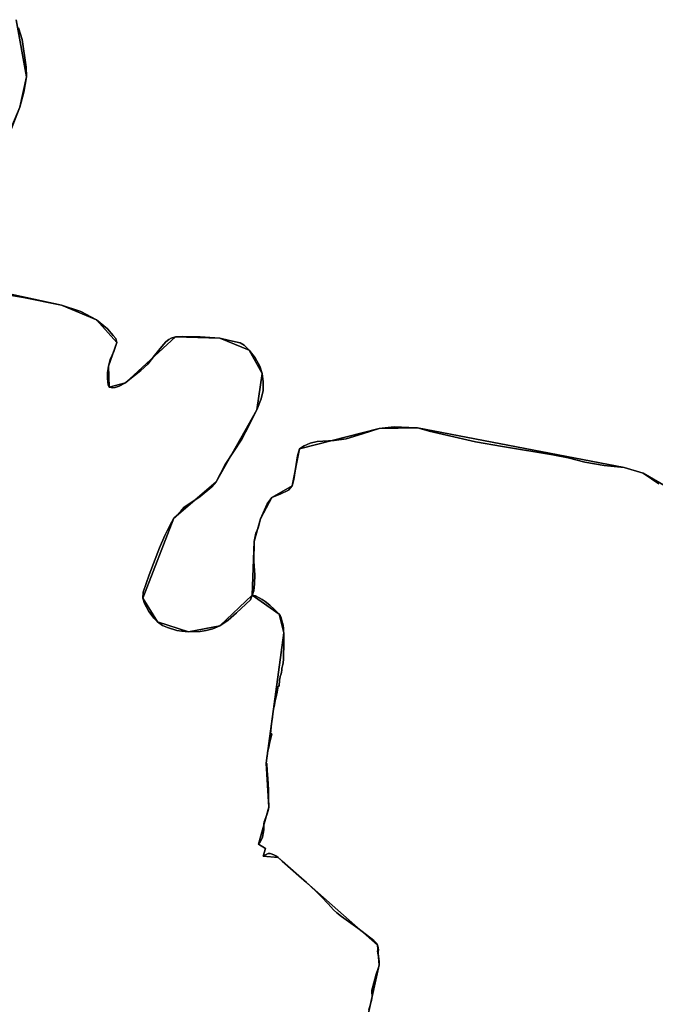
# Model space of a CAD drawing. Units: inches. Extents: x 48930 to 106139, y 57015 to 138759.
# Drawn here: x 53321 to 55093, y 102258 to 105004 of the extents above; entities that cross this region are included whole.
import ezdxf

# ---------------------------------------------------------------- set-up
doc = ezdxf.new("R2010")
doc.units = ezdxf.units.IN
doc.header["$MEASUREMENT"] = 0
for name, color, linetype in [('LIMADM_CANTONS', 10, 'Continuous'), ('LIMADM_COMM_CADASTRALES', 10, 'Continuous'), ('LIMADM_COMMUNES', 10, 'Continuous'), ('LIMADM_GEN_CANTONS', 10, 'Continuous'), ('LIMADM_GEN_COMM_CADASTRALES', 10, 'Continuous'), ('LIMADM_GEN_COMMUNES', 10, 'Continuous'), ('LIMADM_GEN_SECTIONS', 10, 'Continuous'), ('LIMADM_SECTIONS', 10, 'Continuous')]:
    doc.layers.add(name, color=color, linetype=linetype)

# ---------------------------------------------------------------- blocks, each defined once
blk = doc.blocks.new('limadmin_ACAD_1_FMEBLOCK30')
at = {"layer": 'LIMADM_COMMUNES'}
for points in [[(38.755, -1467.0265), (48.292, -1499.7995), (59.664, -1577.5475), (60.764, -1603.6965), (53.796, -1646.9295), (42.058, -1689.1155), (17.482, -1748.0375)], [(-9.293, -2209.6495), (52.696, -2220.1085), (158.7, -2240.6785), (212.618, -2258.8085), (255.9, -2281.8195), (286.344, -2307.2715), (302.677, -2325.7075), (309.819, -2333.7685), (312.521, -2344.8605), (304.046, -2370.6655), (294.096, -2392.3835), (289.796, -2411.1825), (286.971, -2430.2145), (286.97, -2445.3935), (288.321, -2464.6595), (291.638, -2469.6805), (301.588, -2471.8985), (307.73, -2470.4975), (318.908, -2467.1115), (336.646, -2457.4195), (344.293, -2451.4875), (379.839, -2423.0935), (399.247, -2405.9285), (418.041, -2381.6425), (438.378, -2356.1725), (449.518, -2342.8745), (457.29, -2337.2105), (464.544, -2333.0245), (475.943, -2329.8235), (495.891, -2328.0995), (544.855, -2329.3305), (600.037, -2333.0235), (626.462, -2339.6725), (656.514, -2346.3215), (667.395, -2352.7235), (681.643, -2366.5135), (698.224, -2387.9375), (711.695, -2411.0855), (718.431, -2432.0155), (721.021, -2454.6705), (721.021, -2479.0495), (715.322, -2502.6895), (703.404, -2533.4705), (680.865, -2577.7955), (660.917, -2614.9805), (638.119, -2649.9475), (614.803, -2685.9005), (589.673, -2733.4275), (578.014, -2748.2015), (545.372, -2774.7965), (499.775, -2805.8255), (490.861, -2815.3185), (475.218, -2831.9775), (471.796, -2835.6215), (461.692, -2853.3515), (446.665, -2883.1475), (431.38, -2917.8695), (403.142, -2993.4675), (386.044, -3041.9785), (385.526, -3057.9855), (389.93, -3073.4985), (402.365, -3095.1685), (415.837, -3114.1305), (425.769, -3124.5985), (440.23, -3134.8705), (454.386, -3140.3685), (479.654, -3148.1815), (494.114, -3150.6405), (512.685, -3152.6665), (544.955, -3151.0745), (561.85, -3148.6145), (580.877, -3143.5505), (600.057, -3135.3035), (623.498, -3119.9665), (646.635, -3098.9875), (685.649, -3063.1125), (690.484, -3050.0285), (694.291, -3038.2175), (696.957, -3018.7865), (697.337, -2992.8785), (694.863, -2955.9215), (695.625, -2900.6765), (700.574, -2877.0545), (706.667, -2862.1955), (713.329, -2836.6685), (731.605, -2795.5205), (744.551, -2777.9945), (768.158, -2768.0885), (791.384, -2757.4205), (801.664, -2744.8475), (805.853, -2727.3215), (816.704, -2661.0275), (822.034, -2641.5965), (835.361, -2633.5955), (851.733, -2626.3565), (871.532, -2621.0225), (918.746, -2618.3555), (952.633, -2613.7835), (997.753, -2599.6865), (1044.586, -2584.8275), (1085.707, -2580.6365), (1147.836, -2583.1815), (1150.764, -2583.4305), (1183.56, -2592.8285), (1312.636, -2622.5465), (1388.026, -2635.1195), (1528.321, -2658.7445), (1571.678, -2666.7515), (1617.843, -2679.0695), (1671.375, -2687.9795), (1727.727, -2694.0755), (1780.271, -2709.6965), (1824.058, -2739.4145)]]:
    blk.add_lwpolyline(points, dxfattribs=at)
blk = doc.blocks.new('limadmin_ACAD_1_FMEBLOCK104')
at = {"layer": 'LIMADM_COMMUNES'}
for points in [[(-90.0825, 3071.164), (-133.8695, 3100.882), (-186.4135, 3116.503), (-242.7655, 3122.599), (-296.2975, 3131.509), (-342.4625, 3143.827), (-385.8195, 3151.834), (-526.1145, 3175.459), (-601.5045, 3188.032), (-730.5805, 3217.75), (-763.3765, 3227.148), (-766.3045, 3227.397), (-828.4335, 3229.942), (-869.5545, 3225.751), (-916.3875, 3210.892), (-961.5075, 3196.795), (-995.3945, 3192.223), (-1042.6085, 3189.556), (-1062.4075, 3184.222), (-1078.7795, 3176.983), (-1092.1065, 3168.982), (-1097.4365, 3149.551), (-1108.2875, 3083.257), (-1112.4765, 3065.731), (-1122.7565, 3053.158), (-1145.9825, 3042.49), (-1169.5895, 3032.584), (-1182.5355, 3015.058), (-1200.8115, 2973.91), (-1207.4735, 2948.383), (-1213.5665, 2933.524), (-1218.5155, 2909.902), (-1219.2775, 2854.657), (-1216.8035, 2817.7), (-1217.1835, 2791.792), (-1219.8495, 2772.361), (-1223.6565, 2760.55), (-1228.4915, 2747.466), (-1267.5055, 2711.591), (-1290.6425, 2690.612), (-1314.0835, 2675.275), (-1333.2635, 2667.028), (-1352.2905, 2661.964), (-1369.1855, 2659.504), (-1401.4555, 2657.912), (-1420.0265, 2659.938), (-1434.4865, 2662.397), (-1459.7545, 2670.21), (-1473.9105, 2675.708), (-1488.3715, 2685.98), (-1498.3035, 2696.448), (-1511.7755, 2715.41), (-1524.2105, 2737.08), (-1528.6145, 2752.593), (-1528.0965, 2768.6), (-1510.9985, 2817.111), (-1482.7605, 2892.709), (-1467.4755, 2927.431), (-1452.4485, 2957.227), (-1442.3445, 2974.957), (-1438.9225, 2978.601), (-1423.2795, 2995.26), (-1414.3655, 3004.753), (-1368.7685, 3035.782), (-1336.1265, 3062.377), (-1324.4675, 3077.151), (-1299.3375, 3124.678), (-1276.0215, 3160.631), (-1253.2235, 3195.598), (-1233.2755, 3232.783), (-1210.7365, 3277.108), (-1198.8185, 3307.889), (-1193.1195, 3331.529), (-1193.1195, 3355.908), (-1195.7095, 3378.563), (-1202.4455, 3399.493), (-1215.9165, 3422.641), (-1232.4975, 3444.065), (-1246.7455, 3457.855), (-1257.6265, 3464.257), (-1287.6785, 3470.906), (-1314.1035, 3477.555), (-1369.2855, 3481.248), (-1418.2495, 3482.479), (-1438.1975, 3480.755), (-1449.5965, 3477.554), (-1456.8505, 3473.368), (-1464.6225, 3467.704), (-1475.7625, 3454.406), (-1496.0995, 3428.936), (-1514.8935, 3404.65), (-1534.3015, 3387.485), (-1569.8475, 3359.091), (-1577.4945, 3353.159), (-1595.2325, 3343.467), (-1606.4105, 3340.081), (-1612.5525, 3338.68), (-1622.5025, 3340.898), (-1625.8195, 3345.919), (-1627.1705, 3365.185), (-1627.1695, 3380.364), (-1624.3445, 3399.396), (-1620.0445, 3418.195), (-1610.0945, 3439.913), (-1601.6195, 3465.718), (-1604.3215, 3476.81), (-1611.4635, 3484.871), (-1627.7965, 3503.307), (-1658.2405, 3528.759), (-1701.5225, 3551.77), (-1755.4405, 3569.9), (-1861.4445, 3590.47), (-1923.4335, 3600.929)], [(-1896.6585, 4062.541), (-1872.0825, 4121.463), (-1860.3445, 4163.649), (-1853.3765, 4206.882), (-1854.4765, 4233.031), (-1865.8485, 4310.779), (-1875.3855, 4343.552)]]:
    blk.add_lwpolyline(points, dxfattribs=at)

msp = doc.modelspace()

# ---------------------------------------------------------------- linework, layer by layer
at = {"layer": 'LIMADM_CANTONS'}
for points in [[(53317.585, 104982.146), (53327.122, 104949.373), (53338.494, 104871.625), (53339.594, 104845.476), (53332.626, 104802.243), (53320.888, 104760.057), (53296.312, 104701.135)], [(53296.312, 104701.135), (53320.888, 104760.057), (53332.626, 104802.243), (53339.594, 104845.476), (53338.494, 104871.625), (53327.122, 104949.373), (53317.585, 104982.146)], [(53269.537, 104239.523), (53331.526, 104229.064), (53437.53, 104208.494), (53491.448, 104190.364), (53534.73, 104167.353), (53565.174, 104141.901), (53581.507, 104123.465), (53588.649, 104115.404), (53591.351, 104104.312), (53582.876, 104078.507), (53572.926, 104056.789), (53568.626, 104037.99), (53565.801, 104018.958), (53565.8, 104003.779), (53567.151, 103984.513), (53570.468, 103979.492), (53580.418, 103977.274), (53586.56, 103978.675), (53597.738, 103982.061), (53615.476, 103991.753), (53623.123, 103997.685), (53658.669, 104026.079), (53678.077, 104043.244), (53696.871, 104067.53), (53717.208, 104093), (53728.348, 104106.298), (53736.12, 104111.962), (53743.374, 104116.148), (53754.773, 104119.349), (53774.721, 104121.073), (53823.685, 104119.842), (53878.867, 104116.149), (53905.292, 104109.5), (53935.344, 104102.851), (53946.225, 104096.449), (53960.473, 104082.659), (53977.054, 104061.235), (53990.525, 104038.087), (53997.261, 104017.157), (53999.851, 103994.502), (53999.851, 103970.123), (53994.152, 103946.483), (53982.234, 103915.702), (53959.695, 103871.377), (53939.747, 103834.192), (53916.949, 103799.225), (53893.633, 103763.272), (53868.503, 103715.745), (53856.844, 103700.971), (53824.202, 103674.376), (53778.605, 103643.347), (53769.691, 103633.854), (53754.048, 103617.195), (53750.626, 103613.551), (53740.522, 103595.821), (53725.495, 103566.025), (53710.21, 103531.303), (53681.972, 103455.705), (53664.874, 103407.194), (53664.356, 103391.187), (53668.76, 103375.674), (53681.195, 103354.004), (53694.667, 103335.042), (53704.599, 103324.574), (53719.06, 103314.302), (53733.216, 103308.804), (53758.484, 103300.991), (53772.944, 103298.532), (53791.515, 103296.506), (53823.785, 103298.098), (53840.68, 103300.558), (53859.707, 103305.622), (53878.887, 103313.869), (53902.328, 103329.206), (53925.465, 103350.185), (53964.479, 103386.06), (53969.314, 103399.144), (53973.121, 103410.955), (53975.787, 103430.386), (53976.167, 103456.294), (53973.693, 103493.251), (53974.455, 103548.496), (53979.404, 103572.118), (53985.497, 103586.977), (53992.159, 103612.504), (54010.435, 103653.652), (54023.381, 103671.178), (54046.988, 103681.084), (54070.214, 103691.752), (54080.494, 103704.325), (54084.683, 103721.851), (54095.534, 103788.145), (54100.864, 103807.576), (54114.191, 103815.577), (54130.563, 103822.816), (54150.362, 103828.15), (54197.576, 103830.817), (54231.463, 103835.389), (54276.583, 103849.486), (54323.416, 103864.345), (54364.537, 103868.536), (54426.666, 103865.991), (54429.594, 103865.742), (54462.39, 103856.344), (54591.466, 103826.626), (54666.856, 103814.053), (54807.151, 103790.428), (54850.508, 103782.421), (54896.673, 103770.103), (54950.205, 103761.193), (55006.557, 103755.097), (55059.101, 103739.476), (55102.888, 103709.758)], [(55102.888, 103709.758), (55059.101, 103739.476), (55006.557, 103755.097), (54950.205, 103761.193), (54896.673, 103770.103), (54850.508, 103782.421), (54807.151, 103790.428), (54666.856, 103814.053), (54591.466, 103826.626), (54462.39, 103856.344), (54429.594, 103865.742), (54426.666, 103865.991), (54364.537, 103868.536), (54323.416, 103864.345), (54276.583, 103849.486), (54231.463, 103835.389), (54197.576, 103830.817), (54150.362, 103828.15), (54130.563, 103822.816), (54114.191, 103815.577), (54100.864, 103807.576), (54095.534, 103788.145), (54084.683, 103721.851), (54080.494, 103704.325), (54070.214, 103691.752), (54046.988, 103681.084), (54023.381, 103671.178), (54010.435, 103653.652), (53992.159, 103612.504), (53985.497, 103586.977), (53979.404, 103572.118), (53974.455, 103548.496), (53973.693, 103493.251), (53976.167, 103456.294), (53975.787, 103430.386), (53973.121, 103410.955), (53969.314, 103399.144), (53964.479, 103386.06), (53925.465, 103350.185), (53902.328, 103329.206), (53878.887, 103313.869), (53859.707, 103305.622), (53840.68, 103300.558), (53823.785, 103298.098), (53791.515, 103296.506), (53772.944, 103298.532), (53758.484, 103300.991), (53733.216, 103308.804), (53719.06, 103314.302), (53704.599, 103324.574), (53694.667, 103335.042), (53681.195, 103354.004), (53668.76, 103375.674), (53664.356, 103391.187), (53664.874, 103407.194), (53681.972, 103455.705), (53710.21, 103531.303), (53725.495, 103566.025), (53740.522, 103595.821), (53750.626, 103613.551), (53754.048, 103617.195), (53769.691, 103633.854), (53778.605, 103643.347), (53824.202, 103674.376), (53856.844, 103700.971), (53868.503, 103715.745), (53893.633, 103763.272), (53916.949, 103799.225), (53939.747, 103834.192), (53959.695, 103871.377), (53982.234, 103915.702), (53994.152, 103946.483), (53999.851, 103970.123), (53999.851, 103994.502), (53997.261, 104017.157), (53990.525, 104038.087), (53977.054, 104061.235), (53960.473, 104082.659), (53946.225, 104096.449), (53935.344, 104102.851), (53905.292, 104109.5), (53878.867, 104116.149), (53823.685, 104119.842), (53774.721, 104121.073), (53754.773, 104119.349), (53743.374, 104116.148), (53736.12, 104111.962), (53728.348, 104106.298), (53717.208, 104093), (53696.871, 104067.53), (53678.077, 104043.244), (53658.669, 104026.079), (53623.123, 103997.685), (53615.476, 103991.753), (53597.738, 103982.061), (53586.56, 103978.675), (53580.418, 103977.274), (53570.468, 103979.492), (53567.151, 103984.513), (53565.8, 104003.779), (53565.801, 104018.958), (53568.626, 104037.99), (53572.926, 104056.789), (53582.876, 104078.507), (53591.351, 104104.312), (53588.649, 104115.404), (53581.507, 104123.465), (53565.174, 104141.901), (53534.73, 104167.353), (53491.448, 104190.364), (53437.53, 104208.494), (53331.526, 104229.064), (53269.537, 104239.523)]]:
    msp.add_lwpolyline(points, dxfattribs=at)
at = {"layer": 'LIMADM_COMM_CADASTRALES'}
for points in [[(53296.312, 104701.135), (53320.888, 104760.057), (53332.626, 104802.243), (53339.594, 104845.476), (53338.494, 104871.625), (53327.122, 104949.373), (53317.585, 104982.146)], [(53317.585, 104982.146), (53327.122, 104949.373), (53338.494, 104871.625), (53339.594, 104845.476), (53332.626, 104802.243), (53320.888, 104760.057), (53296.312, 104701.135)], [(54294.137, 102242.396), (54298.865, 102258.172), (54300.171, 102263.238), (54301.781, 102268.783), (54302.887, 102274.998), (54303.289, 102280.448), (54302.685, 102291.634), (54303.088, 102297.179), (54304.194, 102303.776), (54307.816, 102317.353), (54315.058, 102341.734), (54321.094, 102360.76), (54322.804, 102367.835), (54323.407, 102372.424), (54323.006, 102376.823), (54320.893, 102390.878), (54319.495, 102400.181), (54318.48, 102406.94), (54321.397, 102407.609), (54320.291, 102416.788), (54318.581, 102422.524), (54316.166, 102427.496), (54313.047, 102431.416), (54308.219, 102435.718), (54288.102, 102451.399), (54263.256, 102470.329), (54217.89, 102503.218), (54205.418, 102512.684), (54195.962, 102521.384), (54180.572, 102538.307), (54161.459, 102558.959), (54146.874, 102573.301), (54120.318, 102597.969), (54098.792, 102616.136), (54052.162, 102657.277), (54041.123, 102667.445), (54037.37, 102670.104), (54034.864, 102671.88), (54031.222, 102673.936), (54024.621, 102676.965), (54019.159, 102678.263), (54016.541, 102678.479), (54013.923, 102678.155), (54007.664, 102675.666), (53999.47, 102671.448), (54006.071, 102692.542), (53986.155, 102704.225), (53990.934, 102711.04), (53995.486, 102719.153), (53997.534, 102724.454), (54000.037, 102734.514), (54001.175, 102745.007), (54001.289, 102753.553), (54001.403, 102761.558), (54002.2, 102767.075), (54010.166, 102786.222), (54013.808, 102798.229), (54015.629, 102807.857), (54015.743, 102812.292), (54014.491, 102828.518), (54014.263, 102838.146), (54014.718, 102855.454), (54013.807, 102874.277), (54011.468, 102900.136), (54010.734, 102908.244), (54009.596, 102929.879), (54007.889, 102930.853), (54008.572, 102937.884), (54009.712, 102945.689), (54011.503, 102957.951), (54011.985, 102961.25), (54015.247, 102974.97), (54017.694, 102985.26), (54024.049, 103011.984), (54020.407, 103012.093), (54023.252, 103040.326), (54025.415, 103058.932), (54026.649, 103068.021), (54027.691, 103075.699), (54028.672, 103080.726), (54031.196, 103093.661), (54033.495, 103105.447), (54034.805, 103111.903), (54038.269, 103128.969), (54041.574, 103145.256), (54043.85, 103145.581), (54044.017, 103147.436), (54045.216, 103160.725), (54046.013, 103167.215), (54046.598, 103169.941), (54047.151, 103172.516), (54049.996, 103180.088), (54051.133, 103184.632), (54051.475, 103190.041), (54051.709, 103194.056), (54051.816, 103195.882), (54052.441, 103198.259), (54053.542, 103202.446), (54054.32, 103205.402), (54055.344, 103210.053), (54056.047, 103220.653), (54056.255, 103223.791), (54056.418, 103229.627), (54056.638, 103237.534), (54057.051, 103252.349), (54057.334, 103263.923), (54057.408, 103266.947), (54057.506, 103270.955), (54057.055, 103289.665), (54056.937, 103294.537), (54056.766, 103297.666), (54056.482, 103302.867), (54056.341, 103306.535), (54056.254, 103308.817), (54055.651, 103312.101), (54055.003, 103315.632), (54054.069, 103319.575), (54052.954, 103324.285), (54051.786, 103328.171), (54049.539, 103335.644), (54046.808, 103342.351), (54044.304, 103346.029), (54037.677, 103352.705), (54030.988, 103359.443), (54018.242, 103371.342), (54004.813, 103381.943), (53996.798, 103386.987), (53988.653, 103392.112), (53978.232, 103396.939), (53969.314, 103399.144), (53964.479, 103386.06), (53925.465, 103350.185), (53902.328, 103329.206), (53878.887, 103313.869), (53859.707, 103305.622), (53840.68, 103300.558), (53823.785, 103298.098), (53791.515, 103296.506), (53772.944, 103298.532), (53758.484, 103300.991), (53733.216, 103308.804), (53719.06, 103314.302), (53704.599, 103324.574), (53694.667, 103335.042), (53681.195, 103354.004), (53668.76, 103375.674), (53664.356, 103391.187), (53664.874, 103407.194), (53681.972, 103455.705), (53710.21, 103531.303), (53725.495, 103566.025), (53740.522, 103595.821), (53750.626, 103613.551), (53754.048, 103617.195), (53769.691, 103633.854), (53778.605, 103643.347), (53824.202, 103674.376), (53856.844, 103700.971), (53868.503, 103715.745), (53893.633, 103763.272), (53916.949, 103799.225), (53939.747, 103834.192), (53959.695, 103871.377), (53982.234, 103915.702), (53994.152, 103946.483), (53999.851, 103970.123), (53999.851, 103994.502), (53997.261, 104017.157), (53990.525, 104038.087), (53977.054, 104061.235), (53960.473, 104082.659), (53946.225, 104096.449), (53935.344, 104102.851), (53905.292, 104109.5), (53878.867, 104116.149), (53823.685, 104119.842), (53774.721, 104121.073), (53754.773, 104119.349), (53743.374, 104116.148), (53736.12, 104111.962), (53728.348, 104106.298), (53717.208, 104093), (53696.871, 104067.53), (53678.077, 104043.244), (53658.669, 104026.079), (53623.123, 103997.685), (53615.476, 103991.753), (53597.738, 103982.061), (53586.56, 103978.675), (53580.418, 103977.274), (53570.468, 103979.492), (53567.151, 103984.513), (53565.8, 104003.779), (53565.801, 104018.958), (53568.626, 104037.99), (53572.926, 104056.789), (53582.876, 104078.507), (53591.351, 104104.312), (53588.649, 104115.404), (53581.507, 104123.465), (53565.174, 104141.901), (53534.73, 104167.353), (53491.448, 104190.364), (53437.53, 104208.494), (53331.526, 104229.064), (53269.537, 104239.523)], [(53269.537, 104239.523), (53331.526, 104229.064), (53437.53, 104208.494), (53491.448, 104190.364), (53534.73, 104167.353), (53565.174, 104141.901), (53581.507, 104123.465), (53588.649, 104115.404), (53591.351, 104104.312), (53582.876, 104078.507), (53572.926, 104056.789), (53568.626, 104037.99), (53565.801, 104018.958), (53565.8, 104003.779), (53567.151, 103984.513), (53570.468, 103979.492), (53580.418, 103977.274), (53586.56, 103978.675), (53597.738, 103982.061), (53615.476, 103991.753), (53623.123, 103997.685), (53658.669, 104026.079), (53678.077, 104043.244), (53696.871, 104067.53), (53717.208, 104093), (53728.348, 104106.298), (53736.12, 104111.962), (53743.374, 104116.148), (53754.773, 104119.349), (53774.721, 104121.073), (53823.685, 104119.842), (53878.867, 104116.149), (53905.292, 104109.5), (53935.344, 104102.851), (53946.225, 104096.449), (53960.473, 104082.659), (53977.054, 104061.235), (53990.525, 104038.087), (53997.261, 104017.157), (53999.851, 103994.502), (53999.851, 103970.123), (53994.152, 103946.483), (53982.234, 103915.702), (53959.695, 103871.377), (53939.747, 103834.192), (53916.949, 103799.225), (53893.633, 103763.272), (53868.503, 103715.745), (53856.844, 103700.971), (53824.202, 103674.376), (53778.605, 103643.347), (53769.691, 103633.854), (53754.048, 103617.195), (53750.626, 103613.551), (53740.522, 103595.821), (53725.495, 103566.025), (53710.21, 103531.303), (53681.972, 103455.705), (53664.874, 103407.194), (53664.356, 103391.187), (53668.76, 103375.674), (53681.195, 103354.004), (53694.667, 103335.042), (53704.599, 103324.574), (53719.06, 103314.302), (53733.216, 103308.804), (53758.484, 103300.991), (53772.944, 103298.532), (53791.515, 103296.506), (53823.785, 103298.098), (53840.68, 103300.558), (53859.707, 103305.622), (53878.887, 103313.869), (53902.328, 103329.206), (53925.465, 103350.185), (53964.479, 103386.06), (53969.314, 103399.144), (53973.121, 103410.955), (53975.787, 103430.386), (53976.167, 103456.294), (53973.693, 103493.251), (53974.455, 103548.496), (53979.404, 103572.118), (53985.497, 103586.977), (53992.159, 103612.504), (54010.435, 103653.652), (54023.381, 103671.178), (54046.988, 103681.084), (54070.214, 103691.752), (54080.494, 103704.325), (54084.683, 103721.851), (54095.534, 103788.145), (54100.864, 103807.576), (54114.191, 103815.577), (54130.563, 103822.816), (54150.362, 103828.15), (54197.576, 103830.817), (54231.463, 103835.389), (54276.583, 103849.486), (54323.416, 103864.345), (54364.537, 103868.536), (54426.666, 103865.991), (54429.594, 103865.742), (54462.39, 103856.344), (54591.466, 103826.626), (54666.856, 103814.053), (54807.151, 103790.428), (54850.508, 103782.421), (54896.673, 103770.103), (54950.205, 103761.193), (55006.557, 103755.097), (55059.101, 103739.476), (55102.888, 103709.758)], [(55102.888, 103709.758), (55059.101, 103739.476), (55006.557, 103755.097), (54950.205, 103761.193), (54896.673, 103770.103), (54850.508, 103782.421), (54807.151, 103790.428), (54666.856, 103814.053), (54591.466, 103826.626), (54462.39, 103856.344), (54429.594, 103865.742), (54426.666, 103865.991), (54364.537, 103868.536), (54323.416, 103864.345), (54276.583, 103849.486), (54231.463, 103835.389), (54197.576, 103830.817), (54150.362, 103828.15), (54130.563, 103822.816), (54114.191, 103815.577), (54100.864, 103807.576), (54095.534, 103788.145), (54084.683, 103721.851), (54080.494, 103704.325), (54070.214, 103691.752), (54046.988, 103681.084), (54023.381, 103671.178), (54010.435, 103653.652), (53992.159, 103612.504), (53985.497, 103586.977), (53979.404, 103572.118), (53974.455, 103548.496), (53973.693, 103493.251), (53976.167, 103456.294), (53975.787, 103430.386), (53973.121, 103410.955), (53969.314, 103399.144), (53978.232, 103396.939), (53988.653, 103392.112), (53996.798, 103386.987), (54004.813, 103381.943), (54018.242, 103371.342), (54030.988, 103359.443), (54037.677, 103352.705), (54044.304, 103346.029), (54046.808, 103342.351), (54049.539, 103335.644), (54051.786, 103328.171), (54052.954, 103324.285), (54054.069, 103319.575), (54055.003, 103315.632), (54055.651, 103312.101), (54056.254, 103308.817), (54056.341, 103306.535), (54056.482, 103302.867), (54056.766, 103297.666), (54056.937, 103294.537), (54057.055, 103289.665), (54057.506, 103270.955), (54057.408, 103266.947), (54057.334, 103263.923), (54057.051, 103252.349), (54056.638, 103237.534), (54056.418, 103229.627), (54056.255, 103223.791), (54056.047, 103220.653), (54055.344, 103210.053), (54054.32, 103205.402), (54053.542, 103202.446), (54052.441, 103198.259), (54051.816, 103195.882), (54051.709, 103194.056), (54051.475, 103190.041), (54051.133, 103184.632), (54049.996, 103180.088), (54047.151, 103172.516), (54046.598, 103169.941), (54046.013, 103167.215), (54045.216, 103160.725), (54044.017, 103147.436), (54043.85, 103145.581), (54041.574, 103145.256), (54038.269, 103128.969), (54034.805, 103111.903), (54033.495, 103105.447), (54031.196, 103093.661), (54028.672, 103080.726), (54027.691, 103075.699), (54026.649, 103068.021), (54025.415, 103058.932), (54023.252, 103040.326), (54020.407, 103012.093), (54024.049, 103011.984), (54017.694, 102985.26), (54015.247, 102974.97), (54011.985, 102961.25), (54011.503, 102957.951), (54009.712, 102945.689), (54008.572, 102937.884), (54007.889, 102930.853), (54009.596, 102929.879), (54010.734, 102908.244), (54011.468, 102900.136), (54013.807, 102874.277), (54014.718, 102855.454), (54014.263, 102838.146), (54014.491, 102828.518), (54015.743, 102812.292), (54015.629, 102807.857), (54013.808, 102798.229), (54010.166, 102786.222), (54002.2, 102767.075), (54001.403, 102761.558), (54001.289, 102753.553), (54001.175, 102745.007), (54000.037, 102734.514), (53997.534, 102724.454), (53995.486, 102719.153), (53990.934, 102711.04), (53986.155, 102704.225), (54006.071, 102692.542), (53999.47, 102671.448), (54007.664, 102675.666), (54013.923, 102678.155), (54016.541, 102678.479), (54019.159, 102678.263), (54024.621, 102676.965), (54031.222, 102673.936), (54034.864, 102671.88), (54037.37, 102670.104), (54041.123, 102667.445), (54052.162, 102657.277), (54098.792, 102616.136), (54120.318, 102597.969), (54146.874, 102573.301), (54161.459, 102558.959), (54180.572, 102538.307), (54195.962, 102521.384), (54205.418, 102512.684), (54217.89, 102503.218), (54263.256, 102470.329), (54288.102, 102451.399), (54308.219, 102435.718), (54313.047, 102431.416), (54316.166, 102427.496), (54318.581, 102422.524), (54320.291, 102416.788), (54321.397, 102407.609), (54318.48, 102406.94), (54319.495, 102400.181), (54320.893, 102390.878), (54323.006, 102376.823), (54323.407, 102372.424), (54322.804, 102367.835), (54321.094, 102360.76), (54315.058, 102341.734), (54307.816, 102317.353), (54304.194, 102303.776), (54303.088, 102297.179), (54302.685, 102291.634), (54303.289, 102280.448), (54302.887, 102274.998), (54301.781, 102268.783), (54300.171, 102263.238), (54298.865, 102258.172), (54294.137, 102242.396)]]:
    msp.add_lwpolyline(points, dxfattribs=at)
at = {"layer": 'LIMADM_GEN_CANTONS'}
for points in [[(53310.983, 105004.46), (53339.594, 104845.476), (53320.888, 104760.057), (53227.722, 104524.021)], [(53227.722, 104524.021), (53320.888, 104760.057), (53339.594, 104845.476), (53310.983, 105004.46)], [(53226.622, 104253.818), (53437.53, 104208.494), (53534.73, 104167.353), (53591.351, 104104.312), (53568.626, 104037.99), (53570.468, 103979.492), (53615.476, 103991.753), (53754.773, 104119.349), (53878.867, 104116.149), (53960.473, 104082.659), (53997.261, 104017.157), (53982.234, 103915.702), (53868.503, 103715.745), (53750.626, 103613.551), (53664.356, 103391.187), (53704.599, 103324.574), (53791.515, 103296.506), (53878.887, 103313.869), (53969.314, 103399.144), (53974.455, 103548.496), (53992.159, 103612.504), (54023.381, 103671.178), (54080.494, 103704.325), (54100.864, 103807.576), (54323.416, 103864.345), (54429.594, 103865.742), (55006.557, 103755.097), (55059.101, 103739.476), (55278.987, 103611.841)], [(55278.987, 103611.841), (55059.101, 103739.476), (55006.557, 103755.097), (54429.594, 103865.742), (54323.416, 103864.345), (54100.864, 103807.576), (54080.494, 103704.325), (54023.381, 103671.178), (53992.159, 103612.504), (53974.455, 103548.496), (53969.314, 103399.144), (53878.887, 103313.869), (53791.515, 103296.506), (53704.599, 103324.574), (53664.356, 103391.187), (53750.626, 103613.551), (53868.503, 103715.745), (53982.234, 103915.702), (53997.261, 104017.157), (53960.473, 104082.659), (53878.867, 104116.149), (53754.773, 104119.349), (53615.476, 103991.753), (53570.468, 103979.492), (53568.626, 104037.99), (53591.351, 104104.312), (53534.73, 104167.353), (53437.53, 104208.494), (53226.622, 104253.818)]]:
    msp.add_lwpolyline(points, dxfattribs=at)
at = {"layer": 'LIMADM_GEN_COMM_CADASTRALES'}
for points in [[(53310.983, 105004.46), (53339.594, 104845.476), (53320.888, 104760.057), (53227.722, 104524.021)], [(53227.722, 104524.021), (53320.888, 104760.057), (53339.594, 104845.476), (53310.983, 105004.46)], [(53226.622, 104253.818), (53437.53, 104208.494), (53534.73, 104167.353), (53591.351, 104104.312), (53568.626, 104037.99), (53570.468, 103979.492), (53615.476, 103991.753), (53754.773, 104119.349), (53878.867, 104116.149), (53960.473, 104082.659), (53997.261, 104017.157), (53982.234, 103915.702), (53868.503, 103715.745), (53750.626, 103613.551), (53664.356, 103391.187), (53704.599, 103324.574), (53791.515, 103296.506), (53878.887, 103313.869), (53969.314, 103399.144), (53974.455, 103548.496), (53992.159, 103612.504), (54023.381, 103671.178), (54080.494, 103704.325), (54100.864, 103807.576), (54323.416, 103864.345), (54429.594, 103865.742), (55006.557, 103755.097), (55059.101, 103739.476), (55278.987, 103611.841)], [(54292.025, 102229.488), (54322.804, 102367.835), (54318.581, 102422.524), (54041.123, 102667.445), (53999.47, 102671.448), (54006.071, 102692.542), (53986.155, 102704.225), (54015.629, 102807.857), (54007.889, 102930.853), (54056.937, 103294.537), (54044.304, 103346.029), (53969.314, 103399.144), (53878.887, 103313.869), (53791.515, 103296.506), (53704.599, 103324.574), (53664.356, 103391.187), (53750.626, 103613.551), (53868.503, 103715.745), (53982.234, 103915.702), (53997.261, 104017.157), (53960.473, 104082.659), (53878.867, 104116.149), (53754.773, 104119.349), (53615.476, 103991.753), (53570.468, 103979.492), (53568.626, 104037.99), (53591.351, 104104.312), (53534.73, 104167.353), (53437.53, 104208.494), (53226.622, 104253.818)], [(55278.987, 103611.841), (55059.101, 103739.476), (55006.557, 103755.097), (54429.594, 103865.742), (54323.416, 103864.345), (54100.864, 103807.576), (54080.494, 103704.325), (54023.381, 103671.178), (53992.159, 103612.504), (53974.455, 103548.496), (53969.314, 103399.144), (54044.304, 103346.029), (54056.937, 103294.537), (54007.889, 102930.853), (54015.629, 102807.857), (53986.155, 102704.225), (54006.071, 102692.542), (53999.47, 102671.448), (54041.123, 102667.445), (54318.581, 102422.524), (54322.804, 102367.835), (54292.025, 102229.488)]]:
    msp.add_lwpolyline(points, dxfattribs=at)
at = {"layer": 'LIMADM_GEN_COMMUNES'}
for points in [[(53227.722, 104524.021), (53320.888, 104760.057), (53339.594, 104845.476), (53310.983, 105004.46)], [(53310.983, 105004.46), (53339.594, 104845.476), (53320.888, 104760.057), (53227.722, 104524.021)], [(55278.987, 103611.841), (55059.101, 103739.476), (55006.557, 103755.097), (54429.594, 103865.742), (54323.416, 103864.345), (54100.864, 103807.576), (54080.494, 103704.325), (54023.381, 103671.178), (53992.159, 103612.504), (53974.455, 103548.496), (53969.314, 103399.144), (53878.887, 103313.869), (53791.515, 103296.506), (53704.599, 103324.574), (53664.356, 103391.187), (53750.626, 103613.551), (53868.503, 103715.745), (53982.234, 103915.702), (53997.261, 104017.157), (53960.473, 104082.659), (53878.867, 104116.149), (53754.773, 104119.349), (53615.476, 103991.753), (53570.468, 103979.492), (53568.626, 104037.99), (53591.351, 104104.312), (53534.73, 104167.353), (53437.53, 104208.494), (53226.622, 104253.818)], [(53226.622, 104253.818), (53437.53, 104208.494), (53534.73, 104167.353), (53591.351, 104104.312), (53568.626, 104037.99), (53570.468, 103979.492), (53615.476, 103991.753), (53754.773, 104119.349), (53878.867, 104116.149), (53960.473, 104082.659), (53997.261, 104017.157), (53982.234, 103915.702), (53868.503, 103715.745), (53750.626, 103613.551), (53664.356, 103391.187), (53704.599, 103324.574), (53791.515, 103296.506), (53878.887, 103313.869), (53969.314, 103399.144), (53974.455, 103548.496), (53992.159, 103612.504), (54023.381, 103671.178), (54080.494, 103704.325), (54100.864, 103807.576), (54323.416, 103864.345), (54429.594, 103865.742), (55006.557, 103755.097), (55059.101, 103739.476), (55278.987, 103611.841)]]:
    msp.add_lwpolyline(points, dxfattribs=at)
at = {"layer": 'LIMADM_GEN_SECTIONS'}
for points in [[(53227.722, 104524.021), (53320.888, 104760.057), (53339.594, 104845.476), (53310.983, 105004.46)], [(53310.983, 105004.46), (53339.594, 104845.476), (53320.888, 104760.057), (53227.722, 104524.021)], [(54292.025, 102229.488), (54322.804, 102367.835), (54318.581, 102422.524), (54041.123, 102667.445), (53999.47, 102671.448), (54006.071, 102692.542), (53986.155, 102704.225), (54015.629, 102807.857), (54007.889, 102930.853), (54056.937, 103294.537), (54044.304, 103346.029), (53969.314, 103399.144), (53878.887, 103313.869), (53791.515, 103296.506), (53704.599, 103324.574), (53664.356, 103391.187), (53750.626, 103613.551), (53868.503, 103715.745), (53982.234, 103915.702), (53997.261, 104017.157), (53960.473, 104082.659), (53878.867, 104116.149), (53754.773, 104119.349), (53615.476, 103991.753), (53570.468, 103979.492), (53568.626, 104037.99), (53591.351, 104104.312), (53534.73, 104167.353), (53437.53, 104208.494), (53226.622, 104253.818)], [(53226.622, 104253.818), (53437.53, 104208.494), (53534.73, 104167.353), (53591.351, 104104.312), (53568.626, 104037.99), (53570.468, 103979.492), (53615.476, 103991.753), (53754.773, 104119.349), (53878.867, 104116.149), (53960.473, 104082.659), (53997.261, 104017.157), (53982.234, 103915.702), (53868.503, 103715.745), (53750.626, 103613.551), (53664.356, 103391.187), (53704.599, 103324.574), (53791.515, 103296.506), (53878.887, 103313.869), (53969.314, 103399.144), (53974.455, 103548.496), (53992.159, 103612.504), (54023.381, 103671.178), (54080.494, 103704.325), (54100.864, 103807.576), (54323.416, 103864.345), (54429.594, 103865.742), (55006.557, 103755.097), (55059.101, 103739.476), (55278.987, 103611.841)], [(55278.987, 103611.841), (55059.101, 103739.476), (55006.557, 103755.097), (54429.594, 103865.742), (54323.416, 103864.345), (54100.864, 103807.576), (54080.494, 103704.325), (54023.381, 103671.178), (53992.159, 103612.504), (53974.455, 103548.496), (53969.314, 103399.144), (54044.304, 103346.029), (54056.937, 103294.537), (54007.889, 102930.853), (54015.629, 102807.857), (53986.155, 102704.225), (54006.071, 102692.542), (53999.47, 102671.448), (54041.123, 102667.445), (54318.581, 102422.524), (54322.804, 102367.835), (54292.025, 102229.488)]]:
    msp.add_lwpolyline(points, dxfattribs=at)
at = {"layer": 'LIMADM_SECTIONS'}
for points in [[(53296.312, 104701.135), (53320.888, 104760.057), (53332.626, 104802.243), (53339.594, 104845.476), (53338.494, 104871.625), (53327.122, 104949.373), (53317.585, 104982.146)], [(53317.585, 104982.146), (53327.122, 104949.373), (53338.494, 104871.625), (53339.594, 104845.476), (53332.626, 104802.243), (53320.888, 104760.057), (53296.312, 104701.135)], [(54294.137, 102242.396), (54298.865, 102258.172), (54300.171, 102263.238), (54301.781, 102268.783), (54302.887, 102274.998), (54303.289, 102280.448), (54302.685, 102291.634), (54303.088, 102297.179), (54304.194, 102303.776), (54307.816, 102317.353), (54315.058, 102341.734), (54321.094, 102360.76), (54322.804, 102367.835), (54323.407, 102372.424), (54323.006, 102376.823), (54320.893, 102390.878), (54319.495, 102400.181), (54318.48, 102406.94), (54321.397, 102407.609), (54320.291, 102416.788), (54318.581, 102422.524), (54316.166, 102427.496), (54313.047, 102431.416), (54308.219, 102435.718), (54288.102, 102451.399), (54263.256, 102470.329), (54217.89, 102503.218), (54205.418, 102512.684), (54195.962, 102521.384), (54180.572, 102538.307), (54161.459, 102558.959), (54146.874, 102573.301), (54120.318, 102597.969), (54098.792, 102616.136), (54052.162, 102657.277), (54041.123, 102667.445), (54037.37, 102670.104), (54034.864, 102671.88), (54031.222, 102673.936), (54024.621, 102676.965), (54019.159, 102678.263), (54016.541, 102678.479), (54013.923, 102678.155), (54007.664, 102675.666), (53999.47, 102671.448), (54006.071, 102692.542), (53986.155, 102704.225), (53990.934, 102711.04), (53995.486, 102719.153), (53997.534, 102724.454), (54000.037, 102734.514), (54001.175, 102745.007), (54001.289, 102753.553), (54001.403, 102761.558), (54002.2, 102767.075), (54010.166, 102786.222), (54013.808, 102798.229), (54015.629, 102807.857), (54015.743, 102812.292), (54014.491, 102828.518), (54014.263, 102838.146), (54014.718, 102855.454), (54013.807, 102874.277), (54011.468, 102900.136), (54010.734, 102908.244), (54009.596, 102929.879), (54007.889, 102930.853), (54008.572, 102937.884), (54009.712, 102945.689), (54011.503, 102957.951), (54011.985, 102961.25), (54015.247, 102974.97), (54017.694, 102985.26), (54024.049, 103011.984), (54020.407, 103012.093), (54023.252, 103040.326), (54025.415, 103058.932), (54026.649, 103068.021), (54027.691, 103075.699), (54028.672, 103080.726), (54031.196, 103093.661), (54033.495, 103105.447), (54034.805, 103111.903), (54038.269, 103128.969), (54041.574, 103145.256), (54043.85, 103145.581), (54044.017, 103147.436), (54045.216, 103160.725), (54046.013, 103167.215), (54046.598, 103169.941), (54047.151, 103172.516), (54049.996, 103180.088), (54051.133, 103184.632), (54051.475, 103190.041), (54051.709, 103194.056), (54051.816, 103195.882), (54052.441, 103198.259), (54053.542, 103202.446), (54054.32, 103205.402), (54055.344, 103210.053), (54056.047, 103220.653), (54056.255, 103223.791), (54056.418, 103229.627), (54056.638, 103237.534), (54057.051, 103252.349), (54057.334, 103263.923), (54057.408, 103266.947), (54057.506, 103270.955), (54057.055, 103289.665), (54056.937, 103294.537), (54056.766, 103297.666), (54056.482, 103302.867), (54056.341, 103306.535), (54056.254, 103308.817), (54055.651, 103312.101), (54055.003, 103315.632), (54054.069, 103319.575), (54052.954, 103324.285), (54051.786, 103328.171), (54049.539, 103335.644), (54046.808, 103342.351), (54044.304, 103346.029), (54037.677, 103352.705), (54030.988, 103359.443), (54018.242, 103371.342), (54004.813, 103381.943), (53996.798, 103386.987), (53988.653, 103392.112), (53978.232, 103396.939), (53969.314, 103399.144), (53964.479, 103386.06), (53925.465, 103350.185), (53902.328, 103329.206), (53878.887, 103313.869), (53859.707, 103305.622), (53840.68, 103300.558), (53823.785, 103298.098), (53791.515, 103296.506), (53772.944, 103298.532), (53758.484, 103300.991), (53733.216, 103308.804), (53719.06, 103314.302), (53704.599, 103324.574), (53694.667, 103335.042), (53681.195, 103354.004), (53668.76, 103375.674), (53664.356, 103391.187), (53664.874, 103407.194), (53681.972, 103455.705), (53710.21, 103531.303), (53725.495, 103566.025), (53740.522, 103595.821), (53750.626, 103613.551), (53754.048, 103617.195), (53769.691, 103633.854), (53778.605, 103643.347), (53824.202, 103674.376), (53856.844, 103700.971), (53868.503, 103715.745), (53893.633, 103763.272), (53916.949, 103799.225), (53939.747, 103834.192), (53959.695, 103871.377), (53982.234, 103915.702), (53994.152, 103946.483), (53999.851, 103970.123), (53999.851, 103994.502), (53997.261, 104017.157), (53990.525, 104038.087), (53977.054, 104061.235), (53960.473, 104082.659), (53946.225, 104096.449), (53935.344, 104102.851), (53905.292, 104109.5), (53878.867, 104116.149), (53823.685, 104119.842), (53774.721, 104121.073), (53754.773, 104119.349), (53743.374, 104116.148), (53736.12, 104111.962), (53728.348, 104106.298), (53717.208, 104093), (53696.871, 104067.53), (53678.077, 104043.244), (53658.669, 104026.079), (53623.123, 103997.685), (53615.476, 103991.753), (53597.738, 103982.061), (53586.56, 103978.675), (53580.418, 103977.274), (53570.468, 103979.492), (53567.151, 103984.513), (53565.8, 104003.779), (53565.801, 104018.958), (53568.626, 104037.99), (53572.926, 104056.789), (53582.876, 104078.507), (53591.351, 104104.312), (53588.649, 104115.404), (53581.507, 104123.465), (53565.174, 104141.901), (53534.73, 104167.353), (53491.448, 104190.364), (53437.53, 104208.494), (53331.526, 104229.064), (53269.537, 104239.523)], [(53269.537, 104239.523), (53331.526, 104229.064), (53437.53, 104208.494), (53491.448, 104190.364), (53534.73, 104167.353), (53565.174, 104141.901), (53581.507, 104123.465), (53588.649, 104115.404), (53591.351, 104104.312), (53582.876, 104078.507), (53572.926, 104056.789), (53568.626, 104037.99), (53565.801, 104018.958), (53565.8, 104003.779), (53567.151, 103984.513), (53570.468, 103979.492), (53580.418, 103977.274), (53586.56, 103978.675), (53597.738, 103982.061), (53615.476, 103991.753), (53623.123, 103997.685), (53658.669, 104026.079), (53678.077, 104043.244), (53696.871, 104067.53), (53717.208, 104093), (53728.348, 104106.298), (53736.12, 104111.962), (53743.374, 104116.148), (53754.773, 104119.349), (53774.721, 104121.073), (53823.685, 104119.842), (53878.867, 104116.149), (53905.292, 104109.5), (53935.344, 104102.851), (53946.225, 104096.449), (53960.473, 104082.659), (53977.054, 104061.235), (53990.525, 104038.087), (53997.261, 104017.157), (53999.851, 103994.502), (53999.851, 103970.123), (53994.152, 103946.483), (53982.234, 103915.702), (53959.695, 103871.377), (53939.747, 103834.192), (53916.949, 103799.225), (53893.633, 103763.272), (53868.503, 103715.745), (53856.844, 103700.971), (53824.202, 103674.376), (53778.605, 103643.347), (53769.691, 103633.854), (53754.048, 103617.195), (53750.626, 103613.551), (53740.522, 103595.821), (53725.495, 103566.025), (53710.21, 103531.303), (53681.972, 103455.705), (53664.874, 103407.194), (53664.356, 103391.187), (53668.76, 103375.674), (53681.195, 103354.004), (53694.667, 103335.042), (53704.599, 103324.574), (53719.06, 103314.302), (53733.216, 103308.804), (53758.484, 103300.991), (53772.944, 103298.532), (53791.515, 103296.506), (53823.785, 103298.098), (53840.68, 103300.558), (53859.707, 103305.622), (53878.887, 103313.869), (53902.328, 103329.206), (53925.465, 103350.185), (53964.479, 103386.06), (53969.314, 103399.144), (53973.121, 103410.955), (53975.787, 103430.386), (53976.167, 103456.294), (53973.693, 103493.251), (53974.455, 103548.496), (53979.404, 103572.118), (53985.497, 103586.977), (53992.159, 103612.504), (54010.435, 103653.652), (54023.381, 103671.178), (54046.988, 103681.084), (54070.214, 103691.752), (54080.494, 103704.325), (54084.683, 103721.851), (54095.534, 103788.145), (54100.864, 103807.576), (54114.191, 103815.577), (54130.563, 103822.816), (54150.362, 103828.15), (54197.576, 103830.817), (54231.463, 103835.389), (54276.583, 103849.486), (54323.416, 103864.345), (54364.537, 103868.536), (54426.666, 103865.991), (54429.594, 103865.742), (54462.39, 103856.344), (54591.466, 103826.626), (54666.856, 103814.053), (54807.151, 103790.428), (54850.508, 103782.421), (54896.673, 103770.103), (54950.205, 103761.193), (55006.557, 103755.097), (55059.101, 103739.476), (55102.888, 103709.758)], [(55102.888, 103709.758), (55059.101, 103739.476), (55006.557, 103755.097), (54950.205, 103761.193), (54896.673, 103770.103), (54850.508, 103782.421), (54807.151, 103790.428), (54666.856, 103814.053), (54591.466, 103826.626), (54462.39, 103856.344), (54429.594, 103865.742), (54426.666, 103865.991), (54364.537, 103868.536), (54323.416, 103864.345), (54276.583, 103849.486), (54231.463, 103835.389), (54197.576, 103830.817), (54150.362, 103828.15), (54130.563, 103822.816), (54114.191, 103815.577), (54100.864, 103807.576), (54095.534, 103788.145), (54084.683, 103721.851), (54080.494, 103704.325), (54070.214, 103691.752), (54046.988, 103681.084), (54023.381, 103671.178), (54010.435, 103653.652), (53992.159, 103612.504), (53985.497, 103586.977), (53979.404, 103572.118), (53974.455, 103548.496), (53973.693, 103493.251), (53976.167, 103456.294), (53975.787, 103430.386), (53973.121, 103410.955), (53969.314, 103399.144), (53978.232, 103396.939), (53988.653, 103392.112), (53996.798, 103386.987), (54004.813, 103381.943), (54018.242, 103371.342), (54030.988, 103359.443), (54037.677, 103352.705), (54044.304, 103346.029), (54046.808, 103342.351), (54049.539, 103335.644), (54051.786, 103328.171), (54052.954, 103324.285), (54054.069, 103319.575), (54055.003, 103315.632), (54055.651, 103312.101), (54056.254, 103308.817), (54056.341, 103306.535), (54056.482, 103302.867), (54056.766, 103297.666), (54056.937, 103294.537), (54057.055, 103289.665), (54057.506, 103270.955), (54057.408, 103266.947), (54057.334, 103263.923), (54057.051, 103252.349), (54056.638, 103237.534), (54056.418, 103229.627), (54056.255, 103223.791), (54056.047, 103220.653), (54055.344, 103210.053), (54054.32, 103205.402), (54053.542, 103202.446), (54052.441, 103198.259), (54051.816, 103195.882), (54051.709, 103194.056), (54051.475, 103190.041), (54051.133, 103184.632), (54049.996, 103180.088), (54047.151, 103172.516), (54046.598, 103169.941), (54046.013, 103167.215), (54045.216, 103160.725), (54044.017, 103147.436), (54043.85, 103145.581), (54041.574, 103145.256), (54038.269, 103128.969), (54034.805, 103111.903), (54033.495, 103105.447), (54031.196, 103093.661), (54028.672, 103080.726), (54027.691, 103075.699), (54026.649, 103068.021), (54025.415, 103058.932), (54023.252, 103040.326), (54020.407, 103012.093), (54024.049, 103011.984), (54017.694, 102985.26), (54015.247, 102974.97), (54011.985, 102961.25), (54011.503, 102957.951), (54009.712, 102945.689), (54008.572, 102937.884), (54007.889, 102930.853), (54009.596, 102929.879), (54010.734, 102908.244), (54011.468, 102900.136), (54013.807, 102874.277), (54014.718, 102855.454), (54014.263, 102838.146), (54014.491, 102828.518), (54015.743, 102812.292), (54015.629, 102807.857), (54013.808, 102798.229), (54010.166, 102786.222), (54002.2, 102767.075), (54001.403, 102761.558), (54001.289, 102753.553), (54001.175, 102745.007), (54000.037, 102734.514), (53997.534, 102724.454), (53995.486, 102719.153), (53990.934, 102711.04), (53986.155, 102704.225), (54006.071, 102692.542), (53999.47, 102671.448), (54007.664, 102675.666), (54013.923, 102678.155), (54016.541, 102678.479), (54019.159, 102678.263), (54024.621, 102676.965), (54031.222, 102673.936), (54034.864, 102671.88), (54037.37, 102670.104), (54041.123, 102667.445), (54052.162, 102657.277), (54098.792, 102616.136), (54120.318, 102597.969), (54146.874, 102573.301), (54161.459, 102558.959), (54180.572, 102538.307), (54195.962, 102521.384), (54205.418, 102512.684), (54217.89, 102503.218), (54263.256, 102470.329), (54288.102, 102451.399), (54308.219, 102435.718), (54313.047, 102431.416), (54316.166, 102427.496), (54318.581, 102422.524), (54320.291, 102416.788), (54321.397, 102407.609), (54318.48, 102406.94), (54319.495, 102400.181), (54320.893, 102390.878), (54323.006, 102376.823), (54323.407, 102372.424), (54322.804, 102367.835), (54321.094, 102360.76), (54315.058, 102341.734), (54307.816, 102317.353), (54304.194, 102303.776), (54303.088, 102297.179), (54302.685, 102291.634), (54303.289, 102280.448), (54302.887, 102274.998), (54301.781, 102268.783), (54300.171, 102263.238), (54298.865, 102258.172), (54294.137, 102242.396)]]:
    msp.add_lwpolyline(points, dxfattribs=at)

# ---------------------------------------------------------------- block references
at = {"layer": 'LIMADM_COMMUNES'}
for name, p in [('limadmin_ACAD_1_FMEBLOCK30', (53278.83, 106449.1725)), ('limadmin_ACAD_1_FMEBLOCK104', (55192.9705, 100638.594))]:
    msp.add_blockref(name, p, dxfattribs=at)

doc.saveas('drawing.dxf')
